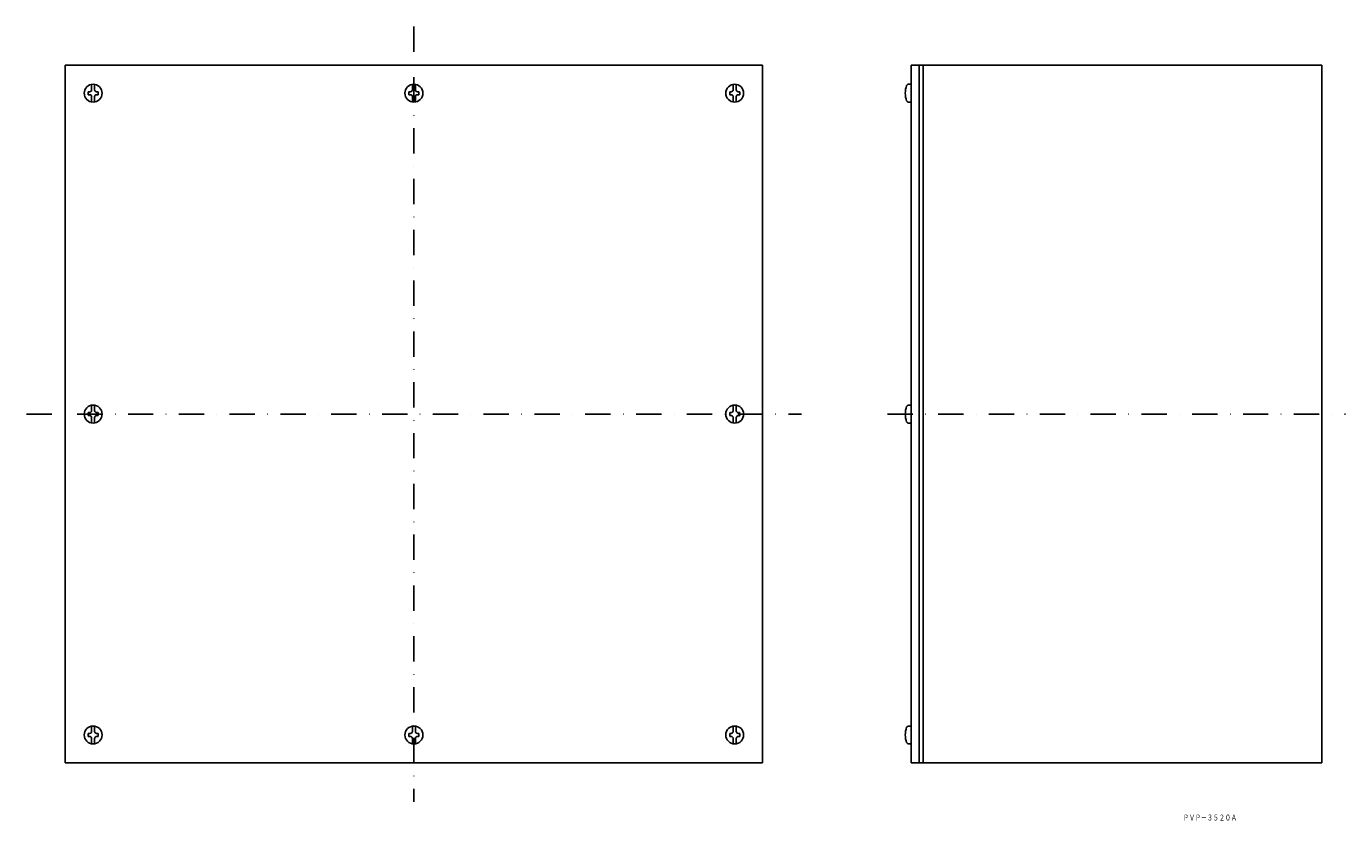
# Model space of a CAD drawing. Extents: x 3506 to 4168, y 660 to 1058.
import ezdxf
from ezdxf.enums import TextEntityAlignment as Align

# ---------------------------------------------------------------- set-up
doc = ezdxf.new("R2010")
doc.units = 0
doc.linetypes.add('DASHDOT', pattern=[25.4, 12.7, -6.35, 0, -6.35])
doc.layers.add('1', color=7, linetype='CONTINUOUS')
doc.styles.add('MDRAFSTD', font='TXT', dxfattribs={"bigfont": 'BIGFONT'})

msp = doc.modelspace()

# ---------------------------------------------------------------- linework, layer by layer
at = {"layer": '1', "color": 7, "linetype": 'DASHDOT'}
for p, q in [((3700.75, 1058.27), (3700.75, 669.27)), ((3506.25, 863.77), (3895.25, 863.77)), ((3938.38, 863.77), (4168.38, 863.77))]:
    msp.add_line(p, q, dxfattribs=at)
at = {"layer": '1', "color": 7, "linetype": 'CONTINUOUS'}
for p, q in [((3525.75, 1038.77), (3875.75, 1038.77)), ((3525.75, 688.77), (3525.75, 1038.77)), ((3875.75, 688.77), (3875.75, 1038.77)), ((3950.38, 688.77), (3950.38, 1038.77)), ((4156.38, 1038.77), (3950.38, 1038.77)), ((3954.38, 1038.77), (3954.38, 688.77)), ((3956.38, 688.77), (3956.38, 1038.77)), ((4156.38, 1038.77), (4156.38, 688.77)), ((3539, 1026.52), (3539, 1029.21)), ((3540.5, 1026.52), (3540.5, 1029.21)), ((3700, 1026.52), (3700, 1029.21)), ((3701.5, 1026.52), (3701.5, 1029.21)), ((3861, 1026.52), (3861, 1029.21)), ((3862.5, 1026.52), (3862.5, 1029.21)), ((3949, 1029.27), (3950.38, 1029.27)), ((3537.25, 1024.02), (3537.25, 1025.52)), ((3538, 1025.52), (3537.25, 1025.52)), ((3538, 1024.02), (3537.25, 1024.02)), ((3539, 1023.02), (3539, 1020.34)), ((3540.5, 1023.02), (3540.5, 1020.34)), ((3541.5, 1025.52), (3542.25, 1025.52)), ((3541.5, 1024.02), (3542.25, 1024.02)), ((3542.25, 1025.52), (3542.25, 1024.02)), ((3698.25, 1024.02), (3698.25, 1025.52)), ((3699, 1025.52), (3698.25, 1025.52)), ((3699, 1024.02), (3698.25, 1024.02)), ((3700, 1023.02), (3700, 1020.34)), ((3701.5, 1023.02), (3701.5, 1020.34)), ((3702.5, 1025.52), (3703.25, 1025.52)), ((3702.5, 1024.02), (3703.25, 1024.02)), ((3703.25, 1025.52), (3703.25, 1024.02)), ((3859.25, 1024.02), (3859.25, 1025.52)), ((3860, 1025.52), (3859.25, 1025.52)), ((3860, 1024.02), (3859.25, 1024.02)), ((3861, 1023.02), (3861, 1020.34)), ((3862.5, 1023.02), (3862.5, 1020.34)), ((3863.5, 1025.52), (3864.25, 1025.52)), ((3863.5, 1024.02), (3864.25, 1024.02)), ((3864.25, 1025.52), (3864.25, 1024.02)), ((3949, 1020.27), (3950.38, 1020.27)), ((3539, 865.52), (3539, 868.21)), ((3540.5, 865.52), (3540.5, 868.21)), ((3861, 865.52), (3861, 868.21)), ((3862.5, 865.52), (3862.5, 868.21)), ((3949, 868.27), (3950.38, 868.27)), ((3537.25, 863.02), (3537.25, 864.52)), ((3538, 864.52), (3537.25, 864.52)), ((3538, 863.02), (3537.25, 863.02)), ((3539, 862.02), (3539, 859.34)), ((3540.5, 862.02), (3540.5, 859.34)), ((3541.5, 864.52), (3542.25, 864.52)), ((3541.5, 863.02), (3542.25, 863.02)), ((3542.25, 864.52), (3542.25, 863.02)), ((3859.25, 863.02), (3859.25, 864.52)), ((3860, 864.52), (3859.25, 864.52)), ((3860, 863.02), (3859.25, 863.02)), ((3861, 862.02), (3861, 859.34)), ((3862.5, 862.02), (3862.5, 859.34)), ((3863.5, 864.52), (3864.25, 864.52)), ((3863.5, 863.02), (3864.25, 863.02)), ((3864.25, 864.52), (3864.25, 863.02)), ((3949, 859.27), (3950.38, 859.27)), ((3537.25, 703.52), (3537.25, 702.02)), ((3538, 703.52), (3537.25, 703.52)), ((3538, 702.02), (3537.25, 702.02)), ((3539, 704.52), (3539, 707.21)), ((3540.5, 704.52), (3540.5, 707.21)), ((3541.5, 703.52), (3542.25, 703.52)), ((3541.5, 702.02), (3542.25, 702.02)), ((3542.25, 702.02), (3542.25, 703.52)), ((3698.25, 703.52), (3698.25, 702.02)), ((3699, 703.52), (3698.25, 703.52)), ((3699, 702.02), (3698.25, 702.02)), ((3700, 704.52), (3700, 707.21)), ((3701.5, 704.52), (3701.5, 707.21)), ((3702.5, 703.52), (3703.25, 703.52)), ((3702.5, 702.02), (3703.25, 702.02)), ((3703.25, 702.02), (3703.25, 703.52)), ((3859.25, 703.52), (3859.25, 702.02)), ((3860, 703.52), (3859.25, 703.52)), ((3860, 702.02), (3859.25, 702.02)), ((3861, 704.52), (3861, 707.21)), ((3862.5, 704.52), (3862.5, 707.21)), ((3863.5, 703.52), (3864.25, 703.52)), ((3863.5, 702.02), (3864.25, 702.02)), ((3864.25, 702.02), (3864.25, 703.52)), ((3949, 707.27), (3950.38, 707.27)), ((3539, 701.02), (3539, 698.34)), ((3540.5, 701.02), (3540.5, 698.34)), ((3700, 701.02), (3700, 698.34)), ((3701.5, 701.02), (3701.5, 698.34)), ((3861, 701.02), (3861, 698.34)), ((3862.5, 701.02), (3862.5, 698.34)), ((3949, 698.27), (3950.38, 698.27)), ((3525.75, 688.77), (3875.75, 688.77)), ((4156.38, 688.77), (3950.38, 688.77))]:
    msp.add_line(p, q, dxfattribs=at)
for centre in [(3539.75, 1024.77), (3700.75, 1024.77), (3861.75, 1024.77), (3539.75, 863.77), (3861.75, 863.77), (3539.75, 702.77), (3700.75, 702.77), (3861.75, 702.77)]:
    msp.add_circle(centre, 4.5, dxfattribs=at)
for centre, radius, start, end in [((3538, 1026.52), 1, 270, 0), ((3541.5, 1026.52), 1, 180, 270), ((3699, 1026.52), 1, 270, 0), ((3702.5, 1026.52), 1, 180, 270), ((3860, 1026.52), 1, 270, 0), ((3863.5, 1026.52), 1, 180, 270), ((3958.47, 1024.77), 11.1, 159.7146, 200.2854), ((3949, 1028.27), 1, 90, 159.7146), ((3538, 1023.02), 1, 0, 90), ((3541.5, 1023.02), 1, 90, 180), ((3699, 1023.02), 1, 0, 90), ((3702.5, 1023.02), 1, 90, 180), ((3860, 1023.02), 1, 0, 90), ((3863.5, 1023.02), 1, 90, 180), ((3949, 1021.27), 1, 200.2854, 270), ((3958.47, 863.77), 11.1, 159.7146, 200.2854), ((3949, 867.27), 1, 90, 159.7146), ((3538, 865.52), 1, 270, 0), ((3538, 862.02), 1, 0, 90), ((3541.5, 865.52), 1, 180, 270), ((3541.5, 862.02), 1, 90, 180), ((3860, 865.52), 1, 270, 0), ((3860, 862.02), 1, 0, 90), ((3863.5, 865.52), 1, 180, 270), ((3863.5, 862.02), 1, 90, 180), ((3949, 860.27), 1, 200.2854, 270), ((3538, 704.52), 1, 270, 0), ((3538, 701.02), 1, 0, 90), ((3541.5, 704.52), 1, 180, 270), ((3541.5, 701.02), 1, 90, 180), ((3699, 704.52), 1, 270, 0), ((3699, 701.02), 1, 0, 90), ((3702.5, 704.52), 1, 180, 270), ((3702.5, 701.02), 1, 90, 180), ((3860, 704.52), 1, 270, 0), ((3860, 701.02), 1, 0, 90), ((3863.5, 704.52), 1, 180, 270), ((3863.5, 701.02), 1, 90, 180), ((3958.47, 702.77), 11.1, 159.7146, 200.2854), ((3949, 706.27), 1, 90, 159.7146), ((3949, 699.27), 1, 200.2854, 270)]:
    msp.add_arc(centre, radius, start, end, dxfattribs=at)

# ---------------------------------------------------------------- texts
at = {"layer": '1', "color": 7, "linetype": 'CONTINUOUS', "style": 'MDRAFSTD', "oblique": 15, "width": 0.869911}
msp.add_text('ＰＶＰ－３５２０Ａ', height=3, dxfattribs=at).set_placement((4086.78, 659.86), (4113.81, 659.86), align=Align.FIT)

doc.saveas('drawing.dxf')
